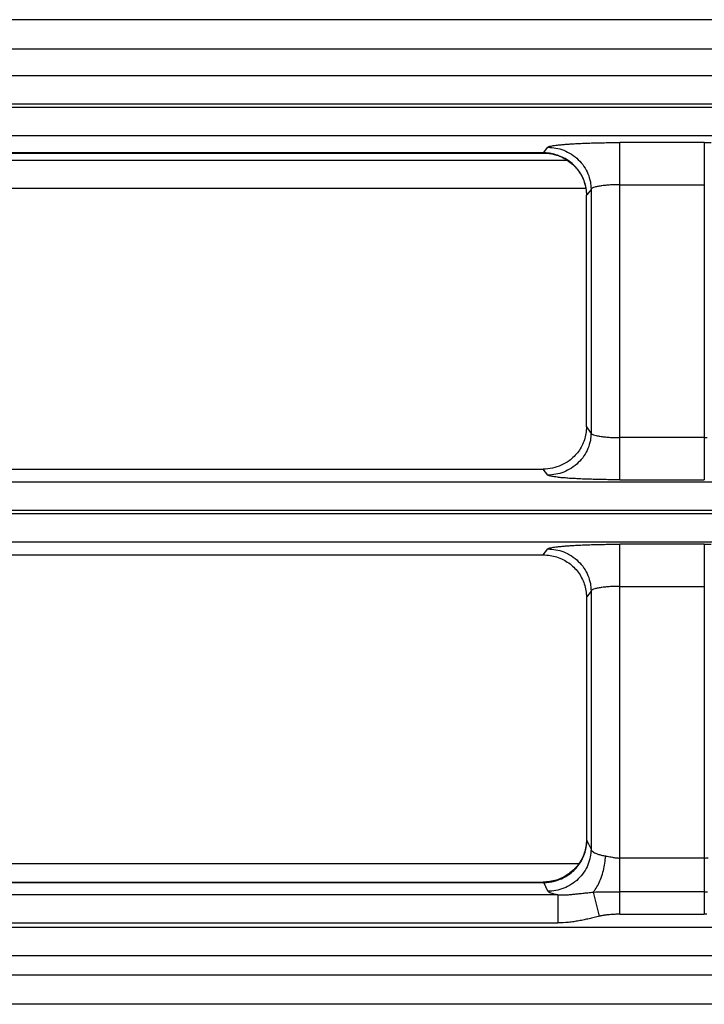
# Model space of a CAD drawing. Units: inches. Extents: x 119463 to 120663, y 86065 to 86964.
# Drawn here: x 120516 to 120563, y 86896 to 86964 of the extents above; entities that cross this region are included whole.
import ezdxf

# ---------------------------------------------------------------- set-up
doc = ezdxf.new("R2010")
doc.units = ezdxf.units.IN
doc.header["$MEASUREMENT"] = 0
doc.layers.add('freecads.com', color=7, linetype='Continuous')

msp = doc.modelspace()

# ---------------------------------------------------------------- linework, layer by layer
at = {"layer": 'freecads.com'}
for points in [[(120662.618, 86964.267), (120662.618, 86964.267), (120262.748, 86964.267), (120262.748, 86964.267)], [(120268.688, 86962.25), (120268.688, 86962.25), (120656.678, 86962.25), (120656.678, 86962.25)], [(120657.552, 86960.363), (120657.552, 86960.363), (120267.807, 86960.363), (120267.807, 86960.363)], [(120266.794, 86958.411), (120266.794, 86958.411), (120658.572, 86958.411), (120658.572, 86958.411)], [(120658.572, 86958.179), (120658.572, 86958.179), (120266.794, 86958.179), (120266.794, 86958.179)], [(120267.738, 86956.233), (120267.738, 86956.233), (120657.628, 86956.233), (120657.628, 86956.233)], [(120551.928, 86955.018), (120551.928, 86955.018), (120552.228, 86955.406), (120552.228, 86955.406)], [(120552.226, 86955.404), (120552.263, 86955.449), (120552.309, 86955.457), (120552.363, 86955.472)], [(120552.226, 86955.404), (120552.409, 86955.404), (120552.593, 86955.389), (120552.77, 86955.351)], [(120563.086, 86955.727), (120563.086, 86955.727), (120557.218, 86955.727), (120557.218, 86955.727)], [(120557.218, 86932.315), (120557.218, 86932.315), (120557.218, 86955.725), (120557.218, 86955.725)], [(120563.086, 86955.727), (120563.086, 86955.727), (120563.086, 86932.317), (120563.086, 86932.317)], [(120563.086, 86955.727), (120563.086, 86955.727), (120563.56, 86955.727), (120563.56, 86955.727)], [(120371.803, 86954.499), (120371.803, 86954.499), (120553.557, 86954.499), (120553.557, 86954.499)], [(120551.928, 86955.018), (120551.928, 86955.018), (120373.436, 86955.018), (120373.436, 86955.018)], [(120373.464, 86955.003), (120373.464, 86955.003), (120551.898, 86955.003), (120551.898, 86955.003)], [(120551.898, 86955.003), (120551.983, 86955.003), (120552.074, 86955.003), (120552.159, 86954.996)], [(120551.898, 86955.003), (120551.898, 86955.003), (120551.906, 86955.003), (120551.906, 86955.003)], [(120552.002, 86955.013), (120551.978, 86955.013), (120551.954, 86955.013), (120551.924, 86955.013)], [(120552.156, 86954.994), (120552.378, 86954.971), (120552.609, 86954.926), (120552.824, 86954.867)], [(120554.831, 86952.547), (120554.831, 86952.547), (120370.538, 86952.547), (120370.538, 86952.547)], [(120554.926, 86952.09), (120554.926, 86952.391), (120554.872, 86952.697), (120554.774, 86952.991)], [(120554.879, 86952.428), (120554.894, 86952.306), (120554.909, 86952.194), (120554.909, 86952.075)], [(120555.224, 86952.481), (120555.224, 86952.481), (120554.924, 86952.092), (120554.924, 86952.092)], [(120555.224, 86952.481), (120555.224, 86952.481), (120555.224, 86935.563), (120555.224, 86935.563)], [(120557.218, 86952.806), (120557.218, 86952.806), (120557.027, 86952.806), (120557.027, 86952.806)], [(120557.218, 86952.806), (120557.218, 86952.806), (120563.086, 86952.806), (120563.086, 86952.806)], [(120554.907, 86935.978), (120554.907, 86935.978), (120554.907, 86952.073), (120554.907, 86952.073)], [(120554.926, 86952.09), (120554.926, 86952.09), (120554.92, 86952.083), (120554.92, 86952.083)], [(120554.907, 86935.978), (120554.907, 86935.678), (120554.852, 86935.372), (120554.768, 86935.087)], [(120554.907, 86935.978), (120554.907, 86935.978), (120555.22, 86935.559), (120555.22, 86935.559)], [(120555.224, 86935.561), (120555.224, 86935.389), (120555.209, 86935.209), (120555.176, 86935.036)], [(120555.224, 86935.561), (120555.246, 86935.493), (120555.322, 86935.463), (120555.4, 86935.434)], [(120563.086, 86935.238), (120563.086, 86935.238), (120557.218, 86935.238), (120557.218, 86935.238)], [(120563.086, 86935.238), (120563.147, 86935.238), (120563.208, 86935.238), (120563.277, 86935.238)], [(120553.707, 86933.634), (120553.531, 86933.507), (120553.346, 86933.402), (120553.154, 86933.32)], [(120474.661, 86933.052), (120474.661, 86933.052), (120551.913, 86933.052), (120551.913, 86933.052)], [(120552.226, 86932.638), (120552.226, 86932.638), (120551.911, 86933.05), (120551.911, 86933.05)], [(120657.887, 86932.153), (120657.887, 86932.153), (120473.044, 86932.153), (120473.044, 86932.153)], [(120557.218, 86932.315), (120557.218, 86932.315), (120556.75, 86932.315), (120556.75, 86932.315)], [(120557.218, 86932.315), (120557.218, 86932.315), (120563.086, 86932.315), (120563.086, 86932.315)], [(120473.307, 86930.205), (120473.307, 86930.205), (120658.833, 86930.205), (120658.833, 86930.205)], [(120658.835, 86929.941), (120658.835, 86929.941), (120473.307, 86929.941), (120473.307, 86929.941)], [(120473.042, 86927.993), (120473.042, 86927.993), (120657.887, 86927.993), (120657.887, 86927.993)], [(120557.218, 86902.132), (120557.218, 86902.132), (120557.218, 86927.836), (120557.218, 86927.836)], [(120563.086, 86927.833), (120563.086, 86927.833), (120557.218, 86927.833), (120557.218, 86927.833)], [(120563.086, 86927.833), (120563.086, 86927.833), (120563.086, 86902.13), (120563.086, 86902.13)], [(120563.086, 86927.833), (120563.247, 86927.833), (120563.399, 86927.833), (120563.56, 86927.833)], [(120551.909, 86927.096), (120551.909, 86927.096), (120552.224, 86927.508), (120552.224, 86927.508)], [(120552.226, 86927.506), (120552.263, 86927.553), (120552.309, 86927.559), (120552.363, 86927.574)], [(120552.226, 86927.506), (120552.409, 86927.506), (120552.593, 86927.491), (120552.77, 86927.455)], [(120474.661, 86927.096), (120474.661, 86927.096), (120551.913, 86927.096), (120551.913, 86927.096)], [(120551.909, 86927.096), (120552.224, 86927.096), (120552.537, 86927.043), (120552.837, 86926.954)], [(120555.224, 86924.585), (120555.224, 86924.585), (120554.909, 86924.164), (120554.909, 86924.164)], [(120555.224, 86924.585), (120555.224, 86924.585), (120555.224, 86906.648), (120555.224, 86906.648)], [(120557.218, 86924.908), (120557.218, 86924.908), (120557.027, 86924.908), (120557.027, 86924.908)], [(120557.218, 86924.908), (120557.218, 86924.908), (120563.086, 86924.908), (120563.086, 86924.908)], [(120554.907, 86924.166), (120554.907, 86924.166), (120554.907, 86907.293), (120554.907, 86907.293)], [(120554.907, 86907.298), (120554.907, 86906.99), (120554.852, 86906.682), (120554.752, 86906.39)], [(120554.907, 86907.298), (120554.907, 86907.298), (120554.913, 86907.289), (120554.913, 86907.289)], [(120554.939, 86907.253), (120554.939, 86907.253), (120555.224, 86906.648), (120555.224, 86906.648)], [(120555.224, 86906.643), (120555.224, 86906.463), (120555.209, 86906.291), (120555.17, 86906.119)], [(120555.224, 86906.643), (120555.239, 86906.554), (120555.316, 86906.495), (120555.4, 86906.441)], [(120554.755, 86906.393), (120554.661, 86906.099), (120554.515, 86905.83), (120554.333, 86905.575)], [(120556.229, 86906.189), (120556.268, 86906.182), (120556.305, 86906.174), (120556.337, 86906.167)], [(120563.086, 86906.04), (120563.086, 86906.04), (120557.218, 86906.04), (120557.218, 86906.04)], [(120563.086, 86906.04), (120563.168, 86906.04), (120563.262, 86906.04), (120563.347, 86906.057)], [(120370.994, 86905.651), (120370.994, 86905.651), (120554.365, 86905.651), (120554.365, 86905.651)], [(120552.859, 86904.485), (120553.144, 86904.576), (120553.426, 86904.71), (120553.663, 86904.882)], [(120373.421, 86904.34), (120373.421, 86904.34), (120551.946, 86904.34), (120551.946, 86904.34)], [(120373.462, 86904.372), (120373.462, 86904.372), (120551.9, 86904.372), (120551.9, 86904.372)], [(120552.835, 86904.512), (120552.528, 86904.423), (120552.213, 86904.37), (120551.9, 86904.37)], [(120551.943, 86904.34), (120551.943, 86904.34), (120551.928, 86904.355), (120551.928, 86904.355)], [(120552.226, 86903.732), (120552.226, 86903.732), (120551.941, 86904.338), (120551.941, 86904.338)], [(120551.943, 86904.34), (120552.013, 86904.34), (120552.074, 86904.34), (120552.143, 86904.349)], [(120552.143, 86904.349), (120552.38, 86904.363), (120552.633, 86904.414), (120552.857, 86904.482)], [(120555.374, 86903.673), (120555.42, 86903.726), (120555.466, 86903.786), (120555.513, 86903.847)], [(120552.928, 86903.475), (120552.928, 86903.475), (120372.434, 86903.475), (120372.434, 86903.475)], [(120552.928, 86903.475), (120552.844, 86903.49), (120552.752, 86903.514), (120552.676, 86903.528)], [(120552.928, 86903.475), (120553.104, 86903.467), (120553.289, 86903.475), (120553.459, 86903.482)], [(120552.928, 86903.475), (120552.928, 86903.475), (120552.928, 86901.533), (120552.928, 86901.533)], [(120555.374, 86903.673), (120555.374, 86903.673), (120555.796, 86901.994), (120555.796, 86901.994)], [(120555.374, 86903.673), (120555.398, 86903.673), (120555.429, 86903.673), (120555.45, 86903.673)], [(120563.086, 86903.698), (120563.086, 86903.698), (120557.218, 86903.698), (120557.218, 86903.698)], [(120563.086, 86903.698), (120563.153, 86903.698), (120563.223, 86903.698), (120563.299, 86903.698)], [(120555.794, 86901.996), (120555.681, 86901.967), (120555.566, 86901.937), (120555.442, 86901.907)], [(120557.218, 86902.132), (120557.218, 86902.132), (120557.042, 86902.132), (120557.042, 86902.132)], [(120557.218, 86902.132), (120557.218, 86902.132), (120563.086, 86902.132), (120563.086, 86902.132)], [(120659.096, 86901.223), (120659.096, 86901.223), (120266.268, 86901.223), (120266.268, 86901.223)], [(120372.436, 86901.533), (120372.436, 86901.533), (120552.93, 86901.533), (120552.93, 86901.533)], [(120267.312, 86899.273), (120267.312, 86899.273), (120658.052, 86899.273), (120658.052, 86899.273)], [(120656.715, 86897.9), (120656.715, 86897.9), (120268.651, 86897.9), (120268.651, 86897.9)], [(120662.618, 86895.879), (120662.618, 86895.879), (120262.748, 86895.879), (120262.748, 86895.879)]]:
    msp.add_open_spline(points, degree=3, dxfattribs=at)
for points, knots in [([(120552.363, 86955.472), (120552.363, 86955.472), (120552.478, 86955.494), (120552.578, 86955.517), (120552.678, 86955.532)], [0.06666667, 0.06666667, 0.06666667, 0.06666667, 0.06666668, 0.13333333, 0.13333333, 0.13333333, 0.13333333]), ([(120552.678, 86955.532), (120552.678, 86955.532), (120552.754, 86955.54), (120552.824, 86955.547), (120552.894, 86955.562)], [0.13333333, 0.13333333, 0.13333333, 0.13333333, 0.13333334, 0.2, 0.2, 0.2, 0.2]), ([(120552.77, 86955.351), (120552.77, 86955.351), (120552.961, 86955.321), (120553.146, 86955.27), (120553.331, 86955.194)], [0.1111111, 0.1111111, 0.1111111, 0.1111111, 0.1111111, 0.2222222, 0.2222222, 0.2222222, 0.2222222]), ([(120552.894, 86955.562), (120552.894, 86955.562), (120552.985, 86955.57), (120553.07, 86955.576), (120553.152, 86955.585)], [0.2, 0.2, 0.2, 0.2, 0.20000001, 0.26666667, 0.26666667, 0.26666667, 0.26666667]), ([(120553.152, 86955.585), (120553.152, 86955.585), (120553.252, 86955.6), (120553.352, 86955.606), (120553.452, 86955.615)], [0.26666667, 0.26666667, 0.26666667, 0.26666667, 0.26666668, 0.33333333, 0.33333333, 0.33333333, 0.33333333]), ([(120553.331, 86955.194), (120553.331, 86955.194), (120553.513, 86955.128), (120553.689, 86955.037), (120553.868, 86954.924)], [0.2222222, 0.2222222, 0.2222222, 0.2222222, 0.2222222, 0.3333333, 0.3333333, 0.3333333, 0.3333333]), ([(120553.452, 86955.615), (120553.452, 86955.615), (120553.559, 86955.621), (120553.674, 86955.621), (120553.774, 86955.636)], [0.33333333, 0.33333333, 0.33333333, 0.33333333, 0.33333334, 0.4, 0.4, 0.4, 0.4]), ([(120553.774, 86955.636), (120553.774, 86955.636), (120553.898, 86955.644), (120554.02, 86955.651), (120554.144, 86955.659)], [0.4, 0.4, 0.4, 0.4, 0.40000001, 0.46666667, 0.46666667, 0.46666667, 0.46666667]), ([(120554.144, 86955.659), (120554.144, 86955.659), (120554.265, 86955.659), (120554.396, 86955.668), (120554.526, 86955.674)], [0.46666667, 0.46666667, 0.46666667, 0.46666667, 0.46666668, 0.53333333, 0.53333333, 0.53333333, 0.53333333]), ([(120554.526, 86955.674), (120554.526, 86955.674), (120554.657, 86955.683), (120554.802, 86955.689), (120554.933, 86955.689)], [0.53333333, 0.53333333, 0.53333333, 0.53333333, 0.53333334, 0.6, 0.6, 0.6, 0.6]), ([(120554.933, 86955.689), (120554.933, 86955.689), (120555.079, 86955.698), (120555.224, 86955.704), (120555.37, 86955.704), (120555.37, 86955.704), (120555.516, 86955.704), (120555.661, 86955.712), (120555.816, 86955.712)], [0.6, 0.6, 0.6, 0.6, 0.6, 0.6666667, 0.6666667, 0.6666667, 0.6666667, 0.7333333, 0.7333333, 0.7333333, 0.7333333]), ([(120555.816, 86955.712), (120555.816, 86955.712), (120555.968, 86955.719), (120556.122, 86955.719), (120556.274, 86955.727)], [0.73333333, 0.73333333, 0.73333333, 0.73333333, 0.73333334, 0.8, 0.8, 0.8, 0.8]), ([(120556.274, 86955.727), (120556.274, 86955.727), (120556.435, 86955.727), (120556.59, 86955.727), (120556.75, 86955.727)], [0.8, 0.8, 0.8, 0.8, 0.80000001, 0.86666667, 0.86666667, 0.86666667, 0.86666667]), ([(120556.75, 86955.727), (120556.75, 86955.727), (120556.75, 86955.727), (120557.218, 86955.727), (120557.218, 86955.727)], [0.8666667, 0.8666667, 0.8666667, 0.8666667, 0.8666667, 1, 1, 1, 1]), ([(120551.906, 86955.003), (120551.906, 86955.003), (120551.906, 86955.003), (120551.922, 86955.011), (120551.922, 86955.011)], [0.25, 0.25, 0.25, 0.25, 0.25, 0.5, 0.5, 0.5, 0.5]), ([(120551.922, 86955.011), (120551.922, 86955.011), (120551.922, 86955.011), (120551.928, 86955.018), (120551.928, 86955.018)], [0.5, 0.5, 0.5, 0.5, 0.5, 1, 1, 1, 1]), ([(120552.887, 86954.856), (120552.887, 86954.856), (120552.596, 86954.954), (120552.304, 86955.007), (120552.004, 86955.013)], [0.6666667, 0.6666667, 0.6666667, 0.6666667, 0.6666667, 1, 1, 1, 1]), ([(120552.824, 86954.867), (120552.824, 86954.867), (120553.122, 86954.769), (120553.407, 86954.627), (120553.659, 86954.446)], [0.1666667, 0.1666667, 0.1666667, 0.1666667, 0.1666667, 0.3333333, 0.3333333, 0.3333333, 0.3333333]), ([(120553.731, 86954.423), (120553.731, 86954.423), (120553.47, 86954.61), (120553.185, 86954.758), (120552.887, 86954.856)], [0.5, 0.5, 0.5, 0.5, 0.5, 0.6666667, 0.6666667, 0.6666667, 0.6666667]), ([(120553.868, 86954.924), (120553.868, 86954.924), (120554.035, 86954.811), (120554.196, 86954.684), (120554.341, 86954.542)], [0.3333333, 0.3333333, 0.3333333, 0.3333333, 0.3333333, 0.4444444, 0.4444444, 0.4444444, 0.4444444]), ([(120554.341, 86954.542), (120554.341, 86954.542), (120554.487, 86954.408), (120554.618, 86954.242), (120554.733, 86954.078)], [0.4444444, 0.4444444, 0.4444444, 0.4444444, 0.4444445, 0.5555556, 0.5555556, 0.5555556, 0.5555556]), ([(120553.659, 86954.446), (120553.659, 86954.446), (120553.92, 86954.268), (120554.144, 86954.042), (120554.335, 86953.794)], [0.3333333, 0.3333333, 0.3333333, 0.3333333, 0.3333333, 0.5, 0.5, 0.5, 0.5]), ([(120554.368, 86953.777), (120554.368, 86953.777), (120554.189, 86954.025), (120553.968, 86954.242), (120553.731, 86954.423)], [0.3333333, 0.3333333, 0.3333333, 0.3333333, 0.3333333, 0.5, 0.5, 0.5, 0.5]), ([(120554.335, 86953.794), (120554.335, 86953.794), (120554.511, 86953.547), (120554.657, 86953.269), (120554.757, 86952.978)], [0.5, 0.5, 0.5, 0.5, 0.5, 0.6666667, 0.6666667, 0.6666667, 0.6666667]), ([(120554.774, 86952.991), (120554.774, 86952.991), (120554.689, 86953.275), (120554.544, 86953.537), (120554.368, 86953.777)], [0.1666667, 0.1666667, 0.1666667, 0.1666667, 0.1666667, 0.3333333, 0.3333333, 0.3333333, 0.3333333]), ([(120554.733, 86954.078), (120554.733, 86954.078), (120554.842, 86953.913), (120554.933, 86953.741), (120555.009, 86953.554)], [0.5555556, 0.5555556, 0.5555556, 0.5555556, 0.5555556, 0.6666667, 0.6666667, 0.6666667, 0.6666667]), ([(120555.009, 86953.554), (120555.009, 86953.554), (120555.085, 86953.382), (120555.133, 86953.201), (120555.179, 86953.014)], [0.6666667, 0.6666667, 0.6666667, 0.6666667, 0.6666667, 0.7777778, 0.7777778, 0.7777778, 0.7777778]), ([(120554.757, 86952.978), (120554.757, 86952.978), (120554.818, 86952.797), (120554.857, 86952.617), (120554.879, 86952.43)], [0.6666667, 0.6666667, 0.6666667, 0.6666667, 0.6666667, 1, 1, 1, 1]), ([(120555.179, 86953.014), (120555.179, 86953.014), (120555.209, 86952.842), (120555.224, 86952.661), (120555.224, 86952.481)], [0.7777778, 0.7777778, 0.7777778, 0.7777778, 0.7777778, 1, 1, 1, 1]), ([(120555.307, 86952.566), (120555.307, 86952.566), (120555.27, 86952.542), (120555.231, 86952.521), (120555.224, 86952.483)], [0.8181818, 0.8181818, 0.8181818, 0.8181818, 0.8181818, 1, 1, 1, 1]), ([(120555.492, 86952.631), (120555.492, 86952.631), (120555.422, 86952.617), (120555.37, 86952.595), (120555.307, 86952.566)], [0.72727273, 0.72727273, 0.72727273, 0.72727273, 0.72727274, 0.81818182, 0.81818182, 0.81818182, 0.81818182]), ([(120555.713, 86952.685), (120555.713, 86952.685), (120555.637, 86952.678), (120555.561, 86952.655), (120555.492, 86952.631)], [0.63636364, 0.63636364, 0.63636364, 0.63636364, 0.63636365, 0.72727273, 0.72727273, 0.72727273, 0.72727273]), ([(120555.983, 86952.729), (120555.983, 86952.729), (120555.898, 86952.723), (120555.807, 86952.708), (120555.713, 86952.685)], [0.54545455, 0.54545455, 0.54545455, 0.54545455, 0.54545456, 0.63636364, 0.63636364, 0.63636364, 0.63636364]), ([(120556.305, 86952.767), (120556.305, 86952.767), (120556.198, 86952.759), (120556.09, 86952.744), (120555.983, 86952.729)], [0.45454545, 0.45454545, 0.45454545, 0.45454545, 0.45454546, 0.54545455, 0.54545455, 0.54545455, 0.54545455]), ([(120556.474, 86952.782), (120556.474, 86952.782), (120556.42, 86952.774), (120556.366, 86952.767), (120556.305, 86952.767)], [0.36363636, 0.36363636, 0.36363636, 0.36363636, 0.36363637, 0.45454545, 0.45454545, 0.45454545, 0.45454545]), ([(120556.657, 86952.791), (120556.657, 86952.791), (120556.596, 86952.791), (120556.542, 86952.782), (120556.474, 86952.782)], [0.27272727, 0.27272727, 0.27272727, 0.27272727, 0.27272728, 0.36363636, 0.36363636, 0.36363636, 0.36363636]), ([(120556.842, 86952.797), (120556.842, 86952.797), (120556.781, 86952.797), (120556.72, 86952.797), (120556.657, 86952.791)], [0.18181818, 0.18181818, 0.18181818, 0.18181818, 0.18181819, 0.27272727, 0.27272727, 0.27272727, 0.27272727]), ([(120557.027, 86952.806), (120557.027, 86952.806), (120556.972, 86952.806), (120556.903, 86952.806), (120556.842, 86952.797)], [0.09090909, 0.09090909, 0.09090909, 0.09090909, 0.0909091, 0.18181818, 0.18181818, 0.18181818, 0.18181818]), ([(120554.911, 86952.075), (120554.911, 86952.075), (120554.911, 86952.075), (120554.905, 86952.075), (120554.905, 86952.075)], [0.5, 0.5, 0.5, 0.5, 0.5, 1, 1, 1, 1]), ([(120554.92, 86952.083), (120554.92, 86952.083), (120554.92, 86952.083), (120554.911, 86952.075), (120554.911, 86952.075)], [0.25, 0.25, 0.25, 0.25, 0.25, 0.5, 0.5, 0.5, 0.5]), ([(120555.4, 86935.434), (120555.4, 86935.434), (120555.47, 86935.419), (120555.531, 86935.395), (120555.592, 86935.381)], [0.1, 0.1, 0.1, 0.1, 0.1, 0.2, 0.2, 0.2, 0.2]), ([(120555.592, 86935.381), (120555.592, 86935.381), (120555.676, 86935.359), (120555.761, 86935.344), (120555.844, 86935.336)], [0.2, 0.2, 0.2, 0.2, 0.2, 0.3, 0.3, 0.3, 0.3]), ([(120555.844, 86935.336), (120555.844, 86935.336), (120555.944, 86935.315), (120556.044, 86935.306), (120556.144, 86935.291)], [0.3, 0.3, 0.3, 0.3, 0.3, 0.4, 0.4, 0.4, 0.4]), ([(120554.768, 86935.087), (120554.768, 86935.087), (120554.668, 86934.803), (120554.531, 86934.524), (120554.346, 86934.284)], [0.25, 0.25, 0.25, 0.25, 0.25, 0.5, 0.5, 0.5, 0.5]), ([(120555.176, 86935.036), (120555.176, 86935.036), (120555.131, 86934.849), (120555.085, 86934.662), (120555.009, 86934.482)], [0.1111111, 0.1111111, 0.1111111, 0.1111111, 0.1111111, 0.2222222, 0.2222222, 0.2222222, 0.2222222]), ([(120556.144, 86935.291), (120556.144, 86935.291), (120556.259, 86935.283), (120556.366, 86935.268), (120556.474, 86935.262)], [0.4, 0.4, 0.4, 0.4, 0.4, 0.5, 0.5, 0.5, 0.5]), ([(120556.474, 86935.262), (120556.474, 86935.262), (120556.542, 86935.262), (120556.605, 86935.253), (120556.657, 86935.253)], [0.5, 0.5, 0.5, 0.5, 0.5, 0.6, 0.6, 0.6, 0.6]), ([(120556.657, 86935.253), (120556.657, 86935.253), (120556.72, 86935.247), (120556.781, 86935.247), (120556.842, 86935.247)], [0.6, 0.6, 0.6, 0.6, 0.6, 0.7, 0.7, 0.7, 0.7]), ([(120556.842, 86935.247), (120556.842, 86935.247), (120556.903, 86935.247), (120556.972, 86935.238), (120557.027, 86935.238), (120557.027, 86935.238), (120557.094, 86935.238), (120557.164, 86935.238), (120557.218, 86935.238)], [0.7, 0.7, 0.7, 0.7, 0.7, 0.8, 0.8, 0.8, 0.8, 1, 1, 1, 1]), ([(120554.346, 86934.284), (120554.346, 86934.284), (120554.17, 86934.038), (120553.954, 86933.819), (120553.709, 86933.632)], [0.5, 0.5, 0.5, 0.5, 0.5, 1, 1, 1, 1]), ([(120554.733, 86933.966), (120554.733, 86933.966), (120554.618, 86933.791), (120554.487, 86933.643), (120554.341, 86933.5)], [0.3333333, 0.3333333, 0.3333333, 0.3333333, 0.3333333, 0.4444444, 0.4444444, 0.4444444, 0.4444444]), ([(120555.009, 86934.482), (120555.009, 86934.482), (120554.933, 86934.31), (120554.848, 86934.129), (120554.733, 86933.966)], [0.2222222, 0.2222222, 0.2222222, 0.2222222, 0.2222222, 0.3333333, 0.3333333, 0.3333333, 0.3333333]), ([(120553.154, 86933.32), (120553.154, 86933.32), (120552.963, 86933.23), (120552.757, 86933.162), (120552.548, 86933.118)], [0.25, 0.25, 0.25, 0.25, 0.25, 0.5, 0.5, 0.5, 0.5]), ([(120554.341, 86933.5), (120554.341, 86933.5), (120554.196, 86933.358), (120554.035, 86933.23), (120553.865, 86933.118)], [0.4444444, 0.4444444, 0.4444444, 0.4444444, 0.4444445, 0.5555556, 0.5555556, 0.5555556, 0.5555556]), ([(120552.548, 86933.118), (120552.548, 86933.118), (120552.341, 86933.073), (120552.12, 86933.05), (120551.904, 86933.05)], [0.5, 0.5, 0.5, 0.5, 0.5, 1, 1, 1, 1]), ([(120552.77, 86932.691), (120552.77, 86932.691), (120552.593, 86932.652), (120552.409, 86932.638), (120552.224, 86932.638)], [0.7777778, 0.7777778, 0.7777778, 0.7777778, 0.7777778, 1, 1, 1, 1]), ([(120552.317, 86932.593), (120552.317, 86932.593), (120552.278, 86932.599), (120552.248, 86932.616), (120552.224, 86932.638)], [0.875, 0.875, 0.875, 0.875, 0.875, 1, 1, 1, 1]), ([(120552.5, 86932.54), (120552.5, 86932.54), (120552.439, 86932.555), (120552.378, 86932.57), (120552.317, 86932.593)], [0.8125, 0.8125, 0.8125, 0.8125, 0.81250001, 0.875, 0.875, 0.875, 0.875]), ([(120553.328, 86932.848), (120553.328, 86932.848), (120553.146, 86932.774), (120552.961, 86932.727), (120552.77, 86932.691)], [0.6666667, 0.6666667, 0.6666667, 0.6666667, 0.6666667, 0.7777778, 0.7777778, 0.7777778, 0.7777778]), ([(120553.865, 86933.118), (120553.865, 86933.118), (120553.689, 86933.012), (120553.513, 86932.922), (120553.328, 86932.848)], [0.5555556, 0.5555556, 0.5555556, 0.5555556, 0.5555556, 0.6666667, 0.6666667, 0.6666667, 0.6666667]), ([(120552.676, 86932.519), (120552.676, 86932.519), (120552.615, 86932.525), (120552.561, 86932.533), (120552.5, 86932.54)], [0.75, 0.75, 0.75, 0.75, 0.75000001, 0.8125, 0.8125, 0.8125, 0.8125]), ([(120552.891, 86932.489), (120552.891, 86932.489), (120552.891, 86932.489), (120552.676, 86932.519), (120552.676, 86932.519)], [0.6875, 0.6875, 0.6875, 0.6875, 0.68750001, 0.75, 0.75, 0.75, 0.75]), ([(120553.161, 86932.457), (120553.161, 86932.457), (120553.067, 86932.465), (120552.985, 86932.472), (120552.891, 86932.489)], [0.625, 0.625, 0.625, 0.625, 0.62500001, 0.6875, 0.6875, 0.6875, 0.6875]), ([(120553.452, 86932.436), (120553.452, 86932.436), (120553.352, 86932.442), (120553.252, 86932.451), (120553.161, 86932.457)], [0.5625, 0.5625, 0.5625, 0.5625, 0.56250001, 0.625, 0.625, 0.625, 0.625]), ([(120553.774, 86932.406), (120553.774, 86932.406), (120553.674, 86932.412), (120553.559, 86932.421), (120553.452, 86932.436)], [0.5, 0.5, 0.5, 0.5, 0.50000001, 0.5625, 0.5625, 0.5625, 0.5625]), ([(120554.141, 86932.391), (120554.141, 86932.391), (120554.02, 86932.391), (120553.896, 86932.406), (120553.774, 86932.406)], [0.4375, 0.4375, 0.4375, 0.4375, 0.43750001, 0.5, 0.5, 0.5, 0.5]), ([(120554.526, 86932.368), (120554.526, 86932.368), (120554.396, 86932.376), (120554.265, 86932.383), (120554.141, 86932.391)], [0.375, 0.375, 0.375, 0.375, 0.37500001, 0.4375, 0.4375, 0.4375, 0.4375]), ([(120554.933, 86932.353), (120554.933, 86932.353), (120554.802, 86932.361), (120554.663, 86932.361), (120554.526, 86932.368)], [0.3125, 0.3125, 0.3125, 0.3125, 0.31250001, 0.375, 0.375, 0.375, 0.375]), ([(120555.37, 86932.338), (120555.37, 86932.338), (120555.224, 86932.346), (120555.079, 86932.353), (120554.933, 86932.353)], [0.25, 0.25, 0.25, 0.25, 0.25000001, 0.3125, 0.3125, 0.3125, 0.3125]), ([(120555.813, 86932.329), (120555.813, 86932.329), (120555.668, 86932.329), (120555.516, 86932.338), (120555.37, 86932.338)], [0.1875, 0.1875, 0.1875, 0.1875, 0.18750001, 0.25, 0.25, 0.25, 0.25]), ([(120556.274, 86932.323), (120556.274, 86932.323), (120556.12, 86932.323), (120555.968, 86932.323), (120555.813, 86932.329)], [0.125, 0.125, 0.125, 0.125, 0.12500001, 0.1875, 0.1875, 0.1875, 0.1875]), ([(120556.75, 86932.315), (120556.75, 86932.315), (120556.59, 86932.315), (120556.435, 86932.315), (120556.274, 86932.323)], [0.0625, 0.0625, 0.0625, 0.0625, 0.06250001, 0.125, 0.125, 0.125, 0.125]), ([(120554.526, 86927.776), (120554.526, 86927.776), (120554.657, 86927.785), (120554.802, 86927.791), (120554.933, 86927.791)], [0.53333333, 0.53333333, 0.53333333, 0.53333333, 0.53333334, 0.6, 0.6, 0.6, 0.6]), ([(120554.933, 86927.791), (120554.933, 86927.791), (120555.079, 86927.799), (120555.224, 86927.806), (120555.37, 86927.806)], [0.6, 0.6, 0.6, 0.6, 0.60000001, 0.66666667, 0.66666667, 0.66666667, 0.66666667]), ([(120555.37, 86927.806), (120555.37, 86927.806), (120555.516, 86927.814), (120555.661, 86927.814), (120555.816, 86927.823)], [0.66666667, 0.66666667, 0.66666667, 0.66666667, 0.66666668, 0.73333333, 0.73333333, 0.73333333, 0.73333333]), ([(120555.816, 86927.823), (120555.816, 86927.823), (120555.968, 86927.823), (120556.122, 86927.823), (120556.274, 86927.829)], [0.73333333, 0.73333333, 0.73333333, 0.73333333, 0.73333334, 0.8, 0.8, 0.8, 0.8]), ([(120556.274, 86927.829), (120556.274, 86927.829), (120556.435, 86927.829), (120556.59, 86927.829), (120556.75, 86927.829)], [0.8, 0.8, 0.8, 0.8, 0.80000001, 0.86666667, 0.86666667, 0.86666667, 0.86666667]), ([(120556.75, 86927.829), (120556.75, 86927.829), (120556.905, 86927.829), (120557.057, 86927.838), (120557.218, 86927.838)], [0.8666667, 0.8666667, 0.8666667, 0.8666667, 0.8666667, 1, 1, 1, 1]), ([(120552.363, 86927.574), (120552.363, 86927.574), (120552.478, 86927.598), (120552.578, 86927.619), (120552.678, 86927.634)], [0.06666667, 0.06666667, 0.06666667, 0.06666667, 0.06666668, 0.13333333, 0.13333333, 0.13333333, 0.13333333]), ([(120552.678, 86927.634), (120552.678, 86927.634), (120552.754, 86927.642), (120552.824, 86927.657), (120552.894, 86927.664)], [0.13333333, 0.13333333, 0.13333333, 0.13333333, 0.13333334, 0.2, 0.2, 0.2, 0.2]), ([(120552.77, 86927.455), (120552.77, 86927.455), (120552.961, 86927.426), (120553.146, 86927.372), (120553.331, 86927.298)], [0.1111111, 0.1111111, 0.1111111, 0.1111111, 0.1111111, 0.2222222, 0.2222222, 0.2222222, 0.2222222]), ([(120552.894, 86927.664), (120552.894, 86927.664), (120552.985, 86927.672), (120553.07, 86927.678), (120553.152, 86927.687)], [0.2, 0.2, 0.2, 0.2, 0.20000001, 0.26666667, 0.26666667, 0.26666667, 0.26666667]), ([(120553.152, 86927.687), (120553.152, 86927.687), (120553.252, 86927.702), (120553.352, 86927.71), (120553.452, 86927.717)], [0.26666667, 0.26666667, 0.26666667, 0.26666667, 0.26666668, 0.33333333, 0.33333333, 0.33333333, 0.33333333]), ([(120553.331, 86927.298), (120553.331, 86927.298), (120553.513, 86927.23), (120553.689, 86927.139), (120553.868, 86927.028)], [0.2222222, 0.2222222, 0.2222222, 0.2222222, 0.2222222, 0.3333333, 0.3333333, 0.3333333, 0.3333333]), ([(120553.452, 86927.717), (120553.452, 86927.717), (120553.559, 86927.725), (120553.674, 86927.732), (120553.774, 86927.74)], [0.33333333, 0.33333333, 0.33333333, 0.33333333, 0.33333334, 0.4, 0.4, 0.4, 0.4]), ([(120553.774, 86927.74), (120553.774, 86927.74), (120553.898, 86927.746), (120554.02, 86927.755), (120554.144, 86927.761)], [0.4, 0.4, 0.4, 0.4, 0.40000001, 0.46666667, 0.46666667, 0.46666667, 0.46666667]), ([(120554.144, 86927.761), (120554.144, 86927.761), (120554.265, 86927.77), (120554.396, 86927.77), (120554.526, 86927.776)], [0.46666667, 0.46666667, 0.46666667, 0.46666667, 0.46666668, 0.53333333, 0.53333333, 0.53333333, 0.53333333]), ([(120552.837, 86926.954), (120552.837, 86926.954), (120553.135, 86926.856), (120553.42, 86926.714), (120553.672, 86926.533)], [0.1666667, 0.1666667, 0.1666667, 0.1666667, 0.1666667, 0.3333333, 0.3333333, 0.3333333, 0.3333333]), ([(120553.672, 86926.533), (120553.672, 86926.533), (120553.926, 86926.355), (120554.148, 86926.136), (120554.333, 86925.889)], [0.3333333, 0.3333333, 0.3333333, 0.3333333, 0.3333333, 0.5, 0.5, 0.5, 0.5]), ([(120553.868, 86927.028), (120553.868, 86927.028), (120554.035, 86926.916), (120554.196, 86926.788), (120554.341, 86926.646)], [0.3333333, 0.3333333, 0.3333333, 0.3333333, 0.3333333, 0.4444444, 0.4444444, 0.4444444, 0.4444444]), ([(120554.341, 86926.646), (120554.341, 86926.646), (120554.487, 86926.51), (120554.618, 86926.346), (120554.733, 86926.18)], [0.4444444, 0.4444444, 0.4444444, 0.4444444, 0.4444445, 0.5555556, 0.5555556, 0.5555556, 0.5555556]), ([(120554.333, 86925.889), (120554.333, 86925.889), (120554.509, 86925.643), (120554.655, 86925.365), (120554.755, 86925.073)], [0.5, 0.5, 0.5, 0.5, 0.5, 0.6666667, 0.6666667, 0.6666667, 0.6666667]), ([(120554.733, 86926.18), (120554.733, 86926.18), (120554.842, 86926.015), (120554.933, 86925.843), (120555.009, 86925.656)], [0.5555556, 0.5555556, 0.5555556, 0.5555556, 0.5555556, 0.6666667, 0.6666667, 0.6666667, 0.6666667]), ([(120554.755, 86925.073), (120554.755, 86925.073), (120554.855, 86924.78), (120554.907, 86924.472), (120554.907, 86924.166)], [0.6666667, 0.6666667, 0.6666667, 0.6666667, 0.6666667, 1, 1, 1, 1]), ([(120555.009, 86925.656), (120555.009, 86925.656), (120555.085, 86925.484), (120555.133, 86925.303), (120555.179, 86925.116)], [0.6666667, 0.6666667, 0.6666667, 0.6666667, 0.6666667, 0.7777778, 0.7777778, 0.7777778, 0.7777778]), ([(120555.179, 86925.116), (120555.179, 86925.116), (120555.209, 86924.944), (120555.224, 86924.763), (120555.224, 86924.585)], [0.7777778, 0.7777778, 0.7777778, 0.7777778, 0.7777778, 1, 1, 1, 1]), ([(120555.307, 86924.668), (120555.307, 86924.668), (120555.27, 86924.644), (120555.231, 86924.623), (120555.224, 86924.585)], [0.8181818, 0.8181818, 0.8181818, 0.8181818, 0.8181818, 1, 1, 1, 1]), ([(120555.492, 86924.736), (120555.492, 86924.736), (120555.422, 86924.721), (120555.37, 86924.697), (120555.307, 86924.668)], [0.72727273, 0.72727273, 0.72727273, 0.72727273, 0.72727274, 0.81818182, 0.81818182, 0.81818182, 0.81818182]), ([(120555.713, 86924.787), (120555.713, 86924.787), (120555.637, 86924.772), (120555.561, 86924.757), (120555.492, 86924.736)], [0.63636364, 0.63636364, 0.63636364, 0.63636364, 0.63636365, 0.72727273, 0.72727273, 0.72727273, 0.72727273]), ([(120555.983, 86924.833), (120555.983, 86924.833), (120555.898, 86924.825), (120555.807, 86924.81), (120555.713, 86924.787)], [0.54545455, 0.54545455, 0.54545455, 0.54545455, 0.54545456, 0.63636364, 0.63636364, 0.63636364, 0.63636364]), ([(120556.305, 86924.869), (120556.305, 86924.869), (120556.198, 86924.863), (120556.09, 86924.848), (120555.983, 86924.833)], [0.45454545, 0.45454545, 0.45454545, 0.45454545, 0.45454546, 0.54545455, 0.54545455, 0.54545455, 0.54545455]), ([(120556.474, 86924.884), (120556.474, 86924.884), (120556.42, 86924.878), (120556.366, 86924.878), (120556.305, 86924.869)], [0.36363636, 0.36363636, 0.36363636, 0.36363636, 0.36363637, 0.45454545, 0.45454545, 0.45454545, 0.45454545]), ([(120556.657, 86924.893), (120556.657, 86924.893), (120556.596, 86924.893), (120556.542, 86924.884), (120556.474, 86924.884)], [0.27272727, 0.27272727, 0.27272727, 0.27272727, 0.27272728, 0.36363636, 0.36363636, 0.36363636, 0.36363636]), ([(120556.842, 86924.899), (120556.842, 86924.899), (120556.781, 86924.899), (120556.72, 86924.899), (120556.657, 86924.893)], [0.18181818, 0.18181818, 0.18181818, 0.18181818, 0.18181819, 0.27272727, 0.27272727, 0.27272727, 0.27272727]), ([(120557.027, 86924.908), (120557.027, 86924.908), (120556.972, 86924.908), (120556.903, 86924.908), (120556.842, 86924.899)], [0.09090909, 0.09090909, 0.09090909, 0.09090909, 0.0909091, 0.18181818, 0.18181818, 0.18181818, 0.18181818]), ([(120554.913, 86907.289), (120554.913, 86907.289), (120554.913, 86907.289), (120554.929, 86907.274), (120554.929, 86907.274)], [0.25, 0.25, 0.25, 0.25, 0.25, 0.5, 0.5, 0.5, 0.5]), ([(120554.929, 86907.274), (120554.929, 86907.274), (120554.929, 86907.274), (120554.944, 86907.253), (120554.944, 86907.253)], [0.5, 0.5, 0.5, 0.5, 0.5, 1, 1, 1, 1]), ([(120554.776, 86906.322), (120554.776, 86906.322), (120554.876, 86906.622), (120554.931, 86906.937), (120554.937, 86907.251)], [0.6, 0.6, 0.6, 0.6, 0.6, 1, 1, 1, 1]), ([(120554.331, 86905.513), (120554.331, 86905.513), (120554.524, 86905.753), (120554.67, 86906.029), (120554.776, 86906.322)], [0.4, 0.4, 0.4, 0.4, 0.4, 0.6, 0.6, 0.6, 0.6]), ([(120555.17, 86906.119), (120555.17, 86906.119), (120555.131, 86905.932), (120555.079, 86905.745), (120555.009, 86905.572)], [0.1111111, 0.1111111, 0.1111111, 0.1111111, 0.1111111, 0.2222222, 0.2222222, 0.2222222, 0.2222222]), ([(120555.4, 86906.441), (120555.4, 86906.441), (120555.485, 86906.388), (120555.576, 86906.352), (120555.661, 86906.32)], [0.1666667, 0.1666667, 0.1666667, 0.1666667, 0.1666667, 0.3333333, 0.3333333, 0.3333333, 0.3333333]), ([(120555.661, 86906.32), (120555.661, 86906.32), (120555.722, 86906.299), (120555.776, 86906.284), (120555.829, 86906.276)], [0.3333333, 0.3333333, 0.3333333, 0.3333333, 0.3333333, 0.5, 0.5, 0.5, 0.5]), ([(120555.829, 86906.276), (120555.829, 86906.276), (120555.892, 86906.254), (120555.953, 86906.24), (120556.013, 86906.225)], [0.5, 0.5, 0.5, 0.5, 0.5, 0.6666667, 0.6666667, 0.6666667, 0.6666667]), ([(120556.013, 86906.225), (120556.013, 86906.225), (120556.09, 86906.216), (120556.159, 86906.201), (120556.229, 86906.187)], [0.6666667, 0.6666667, 0.6666667, 0.6666667, 0.6666667, 1, 1, 1, 1]), ([(120556.181, 86905.683), (120556.181, 86905.683), (120556.203, 86905.855), (120556.218, 86906.021), (120556.226, 86906.184)], [0.7142857, 0.7142857, 0.7142857, 0.7142857, 0.7142857, 1, 1, 1, 1]), ([(120556.337, 86906.167), (120556.337, 86906.167), (120556.405, 86906.153), (120556.459, 86906.144), (120556.52, 86906.129)], [0.1666667, 0.1666667, 0.1666667, 0.1666667, 0.1666667, 0.3333333, 0.3333333, 0.3333333, 0.3333333]), ([(120556.52, 86906.129), (120556.52, 86906.129), (120556.581, 86906.114), (120556.644, 86906.108), (120556.705, 86906.099)], [0.3333333, 0.3333333, 0.3333333, 0.3333333, 0.3333333, 0.5, 0.5, 0.5, 0.5]), ([(120556.705, 86906.099), (120556.705, 86906.099), (120556.79, 86906.076), (120556.881, 86906.061), (120556.957, 86906.055)], [0.5, 0.5, 0.5, 0.5, 0.5, 0.6666667, 0.6666667, 0.6666667, 0.6666667]), ([(120556.957, 86906.055), (120556.957, 86906.055), (120557.05, 86906.046), (120557.133, 86906.04), (120557.218, 86906.04)], [0.6666667, 0.6666667, 0.6666667, 0.6666667, 0.6666667, 1, 1, 1, 1]), ([(120553.663, 86904.882), (120553.663, 86904.882), (120553.918, 86905.056), (120554.148, 86905.264), (120554.331, 86905.513)], [0.2, 0.2, 0.2, 0.2, 0.2, 0.4, 0.4, 0.4, 0.4]), ([(120554.333, 86905.575), (120554.333, 86905.575), (120554.148, 86905.328), (120553.918, 86905.109), (120553.672, 86904.931)], [0.25, 0.25, 0.25, 0.25, 0.25, 0.5, 0.5, 0.5, 0.5]), ([(120555.009, 86905.572), (120555.009, 86905.572), (120554.933, 86905.392), (120554.839, 86905.22), (120554.724, 86905.054)], [0.2222222, 0.2222222, 0.2222222, 0.2222222, 0.2222222, 0.3333333, 0.3333333, 0.3333333, 0.3333333]), ([(120556.081, 86905.173), (120556.081, 86905.173), (120556.126, 86905.339), (120556.157, 86905.511), (120556.181, 86905.683)], [0.5714286, 0.5714286, 0.5714286, 0.5714286, 0.5714286, 0.7142857, 0.7142857, 0.7142857, 0.7142857]), ([(120553.672, 86904.931), (120553.672, 86904.931), (120553.411, 86904.75), (120553.128, 86904.608), (120552.837, 86904.51)], [0.5, 0.5, 0.5, 0.5, 0.5, 1, 1, 1, 1]), ([(120554.341, 86904.591), (120554.341, 86904.591), (120554.196, 86904.446), (120554.026, 86904.321), (120553.865, 86904.215)], [0.4444444, 0.4444444, 0.4444444, 0.4444444, 0.4444445, 0.5555556, 0.5555556, 0.5555556, 0.5555556]), ([(120554.724, 86905.054), (120554.724, 86905.054), (120554.618, 86904.882), (120554.487, 86904.733), (120554.341, 86904.591)], [0.3333333, 0.3333333, 0.3333333, 0.3333333, 0.3333333, 0.4444444, 0.4444444, 0.4444444, 0.4444444]), ([(120555.742, 86904.227), (120555.742, 86904.227), (120555.811, 86904.372), (120555.881, 86904.521), (120555.935, 86904.672)], [0.2857143, 0.2857143, 0.2857143, 0.2857143, 0.2857143, 0.4285714, 0.4285714, 0.4285714, 0.4285714]), ([(120555.935, 86904.672), (120555.935, 86904.672), (120555.996, 86904.835), (120556.042, 86905.007), (120556.081, 86905.173)], [0.4285714, 0.4285714, 0.4285714, 0.4285714, 0.4285714, 0.5714286, 0.5714286, 0.5714286, 0.5714286]), ([(120551.913, 86904.363), (120551.913, 86904.363), (120551.913, 86904.363), (120551.898, 86904.37), (120551.898, 86904.37)], [0.5, 0.5, 0.5, 0.5, 0.5, 1, 1, 1, 1]), ([(120551.928, 86904.355), (120551.928, 86904.355), (120551.928, 86904.355), (120551.913, 86904.363), (120551.913, 86904.363)], [0.25, 0.25, 0.25, 0.25, 0.25, 0.5, 0.5, 0.5, 0.5]), ([(120553.328, 86903.939), (120553.328, 86903.939), (120553.146, 86903.871), (120552.961, 86903.817), (120552.77, 86903.781)], [0.6666667, 0.6666667, 0.6666667, 0.6666667, 0.6666667, 0.7777778, 0.7777778, 0.7777778, 0.7777778]), ([(120553.865, 86904.215), (120553.865, 86904.215), (120553.689, 86904.102), (120553.513, 86904.013), (120553.328, 86903.939)], [0.5555556, 0.5555556, 0.5555556, 0.5555556, 0.5555556, 0.6666667, 0.6666667, 0.6666667, 0.6666667]), ([(120555.513, 86903.847), (120555.513, 86903.847), (120555.596, 86903.966), (120555.674, 86904.094), (120555.742, 86904.227)], [0.1428571, 0.1428571, 0.1428571, 0.1428571, 0.1428572, 0.2857143, 0.2857143, 0.2857143, 0.2857143]), ([(120552.77, 86903.781), (120552.77, 86903.781), (120552.593, 86903.749), (120552.409, 86903.728), (120552.224, 86903.728)], [0.7777778, 0.7777778, 0.7777778, 0.7777778, 0.7777778, 1, 1, 1, 1]), ([(120552.361, 86903.624), (120552.361, 86903.624), (120552.307, 86903.656), (120552.254, 86903.686), (120552.224, 86903.73)], [0.5, 0.5, 0.5, 0.5, 0.5, 1, 1, 1, 1]), ([(120552.676, 86903.528), (120552.676, 86903.528), (120552.567, 86903.558), (120552.467, 86903.579), (120552.361, 86903.624)], [0.25, 0.25, 0.25, 0.25, 0.25, 0.5, 0.5, 0.5, 0.5]), ([(120553.459, 86903.482), (120553.459, 86903.482), (120553.557, 86903.482), (120553.641, 86903.49), (120553.735, 86903.499)], [0.125, 0.125, 0.125, 0.125, 0.125, 0.25, 0.25, 0.25, 0.25]), ([(120553.735, 86903.499), (120553.735, 86903.499), (120553.833, 86903.505), (120553.926, 86903.52), (120554.026, 86903.528)], [0.25, 0.25, 0.25, 0.25, 0.25, 0.375, 0.375, 0.375, 0.375]), ([(120554.026, 86903.528), (120554.026, 86903.528), (120554.124, 86903.535), (120554.224, 86903.55), (120554.324, 86903.558)], [0.375, 0.375, 0.375, 0.375, 0.375, 0.5, 0.5, 0.5, 0.5]), ([(120554.324, 86903.558), (120554.324, 86903.558), (120554.439, 86903.565), (120554.546, 86903.579), (120554.646, 86903.594)], [0.5, 0.5, 0.5, 0.5, 0.5, 0.625, 0.625, 0.625, 0.625]), ([(120554.646, 86903.594), (120554.646, 86903.594), (120554.77, 86903.603), (120554.876, 86903.618), (120555, 86903.633)], [0.625, 0.625, 0.625, 0.625, 0.625, 0.75, 0.75, 0.75, 0.75]), ([(120555, 86903.633), (120555, 86903.633), (120555.122, 86903.647), (120555.246, 86903.662), (120555.374, 86903.677)], [0.75, 0.75, 0.75, 0.75, 0.75, 1, 1, 1, 1]), ([(120555.45, 86903.673), (120555.45, 86903.673), (120555.529, 86903.681), (120555.596, 86903.681), (120555.659, 86903.681)], [0.1, 0.1, 0.1, 0.1, 0.1, 0.2, 0.2, 0.2, 0.2]), ([(120555.659, 86903.681), (120555.659, 86903.681), (120555.742, 86903.681), (120555.826, 86903.688), (120555.905, 86903.688)], [0.2, 0.2, 0.2, 0.2, 0.2, 0.3, 0.3, 0.3, 0.3]), ([(120555.905, 86903.688), (120555.905, 86903.688), (120555.987, 86903.688), (120556.057, 86903.688), (120556.142, 86903.688)], [0.3, 0.3, 0.3, 0.3, 0.3, 0.4, 0.4, 0.4, 0.4]), ([(120556.142, 86903.688), (120556.142, 86903.688), (120556.211, 86903.688), (120556.287, 86903.696), (120556.363, 86903.696)], [0.4, 0.4, 0.4, 0.4, 0.4, 0.5, 0.5, 0.5, 0.5]), ([(120556.363, 86903.696), (120556.363, 86903.696), (120556.363, 86903.696), (120556.579, 86903.696), (120556.579, 86903.696)], [0.5, 0.5, 0.5, 0.5, 0.5, 0.6, 0.6, 0.6, 0.6]), ([(120556.579, 86903.696), (120556.579, 86903.696), (120556.579, 86903.696), (120556.794, 86903.696), (120556.794, 86903.696)], [0.6, 0.6, 0.6, 0.6, 0.6, 0.7, 0.7, 0.7, 0.7]), ([(120556.794, 86903.696), (120556.794, 86903.696), (120556.794, 86903.696), (120557.009, 86903.696), (120557.009, 86903.696)], [0.7, 0.7, 0.7, 0.7, 0.7, 0.8, 0.8, 0.8, 0.8]), ([(120557.009, 86903.696), (120557.009, 86903.696), (120557.077, 86903.696), (120557.155, 86903.696), (120557.216, 86903.696)], [0.8, 0.8, 0.8, 0.8, 0.8, 1, 1, 1, 1]), ([(120555.089, 86901.824), (120555.089, 86901.824), (120554.974, 86901.795), (120554.852, 86901.771), (120554.737, 86901.742)], [0.25, 0.25, 0.25, 0.25, 0.25, 0.375, 0.375, 0.375, 0.375]), ([(120555.442, 86901.907), (120555.442, 86901.907), (120555.326, 86901.884), (120555.205, 86901.854), (120555.089, 86901.824)], [0.125, 0.125, 0.125, 0.125, 0.125, 0.25, 0.25, 0.25, 0.25]), ([(120555.837, 86902.005), (120555.837, 86902.005), (120555.822, 86902.005), (120555.807, 86902.005), (120555.798, 86901.996)], [0.8571429, 0.8571429, 0.8571429, 0.8571429, 0.8571429, 1, 1, 1, 1]), ([(120555.883, 86902.02), (120555.883, 86902.02), (120555.883, 86902.02), (120555.837, 86902.005), (120555.837, 86902.005)], [0.78571429, 0.78571429, 0.78571429, 0.78571429, 0.7857143, 0.85714286, 0.85714286, 0.85714286, 0.85714286]), ([(120555.929, 86902.026), (120555.929, 86902.026), (120555.913, 86902.026), (120555.898, 86902.02), (120555.883, 86902.02)], [0.71428571, 0.71428571, 0.71428571, 0.71428571, 0.71428572, 0.78571429, 0.78571429, 0.78571429, 0.78571429]), ([(120555.968, 86902.035), (120555.968, 86902.035), (120555.959, 86902.035), (120555.937, 86902.035), (120555.929, 86902.026)], [0.64285714, 0.64285714, 0.64285714, 0.64285714, 0.64285715, 0.71428571, 0.71428571, 0.71428571, 0.71428571]), ([(120556.059, 86902.05), (120556.059, 86902.05), (120556.029, 86902.041), (120555.998, 86902.041), (120555.968, 86902.035)], [0.57142857, 0.57142857, 0.57142857, 0.57142857, 0.57142858, 0.64285714, 0.64285714, 0.64285714, 0.64285714]), ([(120556.144, 86902.064), (120556.144, 86902.064), (120556.113, 86902.056), (120556.09, 86902.056), (120556.059, 86902.05)], [0.5, 0.5, 0.5, 0.5, 0.50000001, 0.57142857, 0.57142857, 0.57142857, 0.57142857]), ([(120556.235, 86902.073), (120556.235, 86902.073), (120556.205, 86902.073), (120556.174, 86902.064), (120556.144, 86902.064)], [0.42857143, 0.42857143, 0.42857143, 0.42857143, 0.42857144, 0.5, 0.5, 0.5, 0.5]), ([(120556.329, 86902.088), (120556.329, 86902.088), (120556.29, 86902.079), (120556.266, 86902.079), (120556.235, 86902.073)], [0.35714286, 0.35714286, 0.35714286, 0.35714286, 0.35714287, 0.42857143, 0.42857143, 0.42857143, 0.42857143]), ([(120556.505, 86902.103), (120556.505, 86902.103), (120556.444, 86902.094), (120556.39, 86902.088), (120556.329, 86902.088)], [0.28571429, 0.28571429, 0.28571429, 0.28571429, 0.2857143, 0.35714286, 0.35714286, 0.35714286, 0.35714286]), ([(120556.687, 86902.118), (120556.687, 86902.118), (120556.62, 86902.109), (120556.566, 86902.109), (120556.505, 86902.103)], [0.21428571, 0.21428571, 0.21428571, 0.21428571, 0.21428572, 0.28571429, 0.28571429, 0.28571429, 0.28571429]), ([(120556.866, 86902.124), (120556.866, 86902.124), (120556.803, 86902.124), (120556.742, 86902.118), (120556.687, 86902.118)], [0.14285714, 0.14285714, 0.14285714, 0.14285714, 0.14285715, 0.21428571, 0.21428571, 0.21428571, 0.21428571]), ([(120557.042, 86902.132), (120557.042, 86902.132), (120556.979, 86902.132), (120556.918, 86902.132), (120556.866, 86902.124)], [0.07142857, 0.07142857, 0.07142857, 0.07142857, 0.07142858, 0.14285714, 0.14285714, 0.14285714, 0.14285714]), ([(120563.262, 86902.132), (120563.262, 86902.132), (120563.262, 86902.132), (120563.086, 86902.132), (120563.086, 86902.132)], [0.8571429, 0.8571429, 0.8571429, 0.8571429, 0.8571429, 1, 1, 1, 1]), ([(120553.663, 86901.569), (120553.663, 86901.569), (120553.417, 86901.548), (120553.178, 86901.533), (120552.926, 86901.533)], [0.75, 0.75, 0.75, 0.75, 0.75, 1, 1, 1, 1]), ([(120554.024, 86901.614), (120554.024, 86901.614), (120553.9, 86901.599), (120553.778, 86901.584), (120553.663, 86901.569)], [0.625, 0.625, 0.625, 0.625, 0.625, 0.75, 0.75, 0.75, 0.75]), ([(120554.383, 86901.676), (120554.383, 86901.676), (120554.252, 86901.652), (120554.137, 86901.637), (120554.024, 86901.614)], [0.5, 0.5, 0.5, 0.5, 0.5, 0.625, 0.625, 0.625, 0.625]), ([(120554.737, 86901.742), (120554.737, 86901.742), (120554.613, 86901.72), (120554.498, 86901.697), (120554.383, 86901.676)], [0.375, 0.375, 0.375, 0.375, 0.375, 0.5, 0.5, 0.5, 0.5])]:
    msp.add_open_spline(points, degree=3, knots=knots, dxfattribs=at)

doc.saveas('drawing.dxf')
